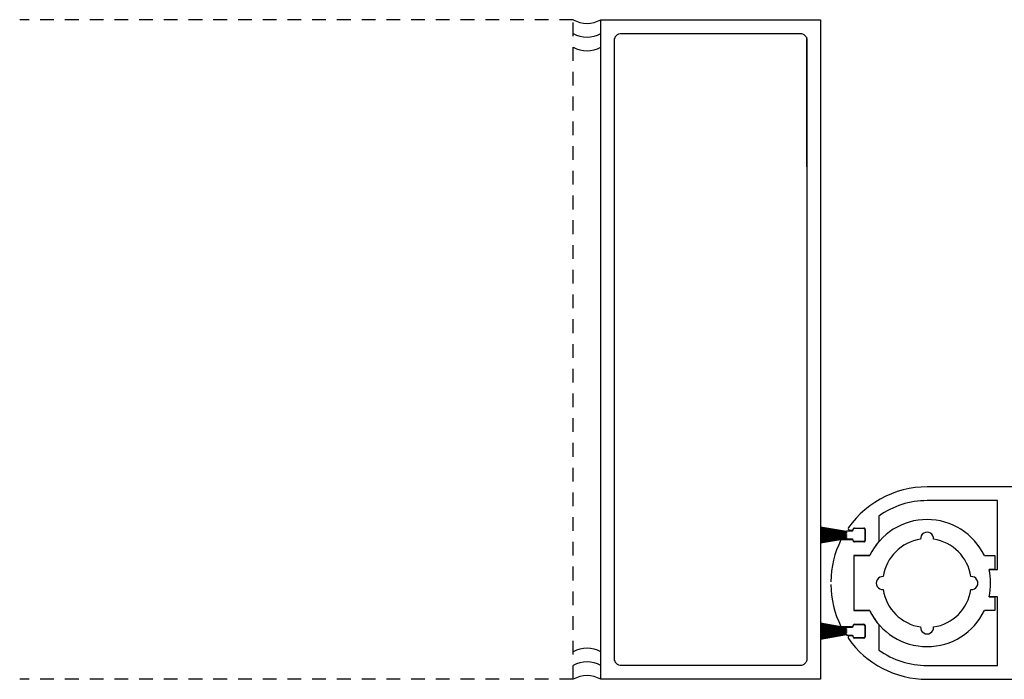
# Model space of a CAD drawing. Units: inches. Extents: x 1423 to 1823, y 146 to 301.
# Drawn here: x 1423 to 1432, y 146 to 152 of the extents above; entities that cross this region are included whole.
import ezdxf

# ---------------------------------------------------------------- set-up
doc = ezdxf.new("R2010")
doc.units = ezdxf.units.IN
doc.header["$MEASUREMENT"] = 0
doc.linetypes.add('HIDDEN2', pattern=[0.1875, 0.125, -0.0625])

msp = doc.modelspace()

# ---------------------------------------------------------------- linework, layer by layer
at = {"linetype": 'HIDDEN2'}
for p, q in [((1428.12213, 152.22667), (1423.08543, 152.22667)), ((1428.12213, 146.22667), (1428.12213, 152.22667)), ((1428.12213, 146.22667), (1423.08543, 146.22667))]:
    msp.add_line(p, q, dxfattribs=at)
for p, q in [((1431.01616, 147.91434), (1430.96426, 147.89151)), ((1431.06924, 147.93369), (1431.01616, 147.91434)), ((1431.12316, 147.94947), (1431.06924, 147.93369)), ((1431.17756, 147.96167), (1431.12316, 147.94947)), ((1431.2321, 147.97029), (1431.17756, 147.96167)), ((1431.34027, 147.97706), (1431.2321, 147.97029)), ((1434.12213, 147.97706), (1431.34027, 147.97706)), ((1430.86531, 147.83594), (1430.81888, 147.80356)), ((1430.91387, 147.86532), (1430.86531, 147.83594)), ((1430.96426, 147.89151), (1430.91387, 147.86532)), ((1431.98103, 147.85203), (1431.34027, 147.85203)), ((1431.98103, 147.22689), (1431.98103, 147.85203)), ((1430.73343, 147.73084), (1430.69482, 147.69105)), ((1430.77485, 147.76844), (1430.73343, 147.73084)), ((1430.81888, 147.80356), (1430.77485, 147.76844)), ((1430.65916, 147.64937), (1430.62658, 147.60613)), ((1430.69482, 147.69105), (1430.65916, 147.64937)), ((1430.90267, 147.71117), (1430.90267, 147.47987)), ((1430.60765, 147.57042), (1430.37213, 147.61195)), ((1430.37213, 147.60992), (1430.60765, 147.56839)), ((1430.60765, 147.56661), (1430.37213, 147.60286)), ((1430.37213, 147.60084), (1430.60765, 147.56459)), ((1430.60765, 147.56283), (1430.37213, 147.59384)), ((1430.37213, 147.59182), (1430.60765, 147.56082)), ((1430.60765, 147.55907), (1430.37213, 147.58487)), ((1430.37213, 147.58285), (1430.60765, 147.55706)), ((1430.60765, 147.55533), (1430.37213, 147.57594)), ((1430.37213, 147.57393), (1430.60765, 147.55332)), ((1430.60765, 147.5516), (1430.37213, 147.56704)), ((1430.37213, 147.56503), (1430.60765, 147.5496)), ((1430.60765, 147.54788), (1430.37213, 147.55817)), ((1430.37213, 147.55616), (1430.60765, 147.54588)), ((1430.60765, 147.54417), (1430.37213, 147.54931)), ((1430.37213, 147.54731), (1430.60765, 147.54217)), ((1430.60765, 147.54046), (1430.37213, 147.54046)), ((1430.60765, 147.57346), (1430.60765, 147.57042)), ((1430.60765, 147.56839), (1430.60765, 147.56661)), ((1430.60765, 147.56459), (1430.60765, 147.56283)), ((1430.60765, 147.56082), (1430.60765, 147.55907)), ((1430.60765, 147.55706), (1430.60765, 147.55533)), ((1430.60765, 147.55332), (1430.60765, 147.5516)), ((1430.60765, 147.5496), (1430.60765, 147.54788)), ((1430.60765, 147.54588), (1430.60765, 147.54417)), ((1430.60765, 147.54217), (1430.60765, 147.54046)), ((1430.66265, 147.57446), (1430.60865, 147.57446)), ((1430.63883, 147.58247), (1430.66862, 147.58247)), ((1430.66265, 147.58196), (1430.66265, 147.57446)), ((1430.66862, 147.58247), (1430.66862, 147.59016)), ((1430.76265, 147.59696), (1430.67765, 147.59696)), ((1430.68044, 147.60198), (1430.76583, 147.60198)), ((1430.77765, 147.59016), (1430.77765, 147.48876)), ((1430.77765, 147.49696), (1430.77765, 147.58196)), ((1430.37213, 147.53846), (1430.60765, 147.53846)), ((1430.60765, 147.53675), (1430.37213, 147.53161)), ((1430.37213, 147.52961), (1430.60765, 147.53475)), ((1430.60765, 147.53304), (1430.37213, 147.52276)), ((1430.37213, 147.52076), (1430.60765, 147.53104)), ((1430.60765, 147.52932), (1430.37213, 147.51389)), ((1430.37213, 147.51188), (1430.60765, 147.52732)), ((1430.60765, 147.5256), (1430.37213, 147.50499)), ((1430.37213, 147.50299), (1430.60765, 147.52359)), ((1430.60765, 147.52186), (1430.37213, 147.49607)), ((1430.37213, 147.49406), (1430.60765, 147.51985)), ((1430.60765, 147.51811), (1430.37213, 147.4871)), ((1430.37213, 147.48508), (1430.60765, 147.51609)), ((1430.60765, 147.51433), (1430.37213, 147.47808)), ((1430.37213, 147.47606), (1430.60765, 147.51231)), ((1430.60765, 147.51053), (1430.37213, 147.469)), ((1430.37213, 147.46697), (1430.60765, 147.5085)), ((1430.66862, 147.49645), (1430.55764, 147.49645)), ((1430.60765, 147.53846), (1430.60765, 147.53675)), ((1430.60765, 147.53475), (1430.60765, 147.53304)), ((1430.60765, 147.53104), (1430.60765, 147.52932)), ((1430.60765, 147.52732), (1430.60765, 147.5256)), ((1430.60765, 147.52359), (1430.60765, 147.52186)), ((1430.60765, 147.51985), (1430.60765, 147.51811)), ((1430.60765, 147.51609), (1430.60765, 147.51433)), ((1430.60765, 147.51231), (1430.60765, 147.51053)), ((1430.60765, 147.5085), (1430.60765, 147.50546)), ((1430.60865, 147.50446), (1430.66265, 147.50446)), ((1430.66265, 147.50446), (1430.66265, 147.49696)), ((1430.66862, 147.48876), (1430.66862, 147.49645)), ((1430.67765, 147.48196), (1430.76265, 147.48196)), ((1430.76583, 147.47695), (1430.68044, 147.47695)), ((1430.81888, 147.35192), (1430.67575, 147.35192)), ((1430.67575, 147.35192), (1430.67575, 146.85181)), ((1430.67682, 146.85192), (1430.67682, 147.35181)), ((1430.67682, 147.35181), (1430.81989, 147.35181)), ((1430.67682, 146.85192), (1430.67682, 147.35181)), ((1430.67682, 147.35181), (1430.81989, 147.35181)), ((1431.86222, 147.35181), (1431.9578, 147.35181)), ((1431.9578, 147.35181), (1431.9578, 147.22684)), ((1431.90484, 147.22689), (1431.98103, 147.22689)), ((1431.9578, 147.22684), (1431.90539, 147.22684)), ((1431.9578, 147.22684), (1431.90539, 147.22684)), ((1431.98103, 146.97684), (1431.90484, 146.97684)), ((1431.90539, 146.97689), (1431.9578, 146.97689)), ((1431.90539, 146.97689), (1431.9578, 146.97689)), ((1431.9578, 146.97689), (1431.9578, 146.85192)), ((1431.98103, 146.3517), (1431.98103, 146.97684)), ((1430.67575, 146.85181), (1430.81888, 146.85181)), ((1430.81989, 146.85192), (1430.67682, 146.85192)), ((1430.81989, 146.85192), (1430.67682, 146.85192)), ((1431.9578, 146.85192), (1431.86222, 146.85192)), ((1430.60765, 146.69523), (1430.37213, 146.73676)), ((1430.37213, 146.73473), (1430.60765, 146.6932)), ((1430.60765, 146.69143), (1430.37213, 146.72767)), ((1430.37213, 146.72565), (1430.60765, 146.6894)), ((1430.60765, 146.68764), (1430.37213, 146.71865)), ((1430.37213, 146.71663), (1430.60765, 146.68563)), ((1430.60765, 146.68388), (1430.37213, 146.70968)), ((1430.37213, 146.70766), (1430.60765, 146.68187)), ((1430.60765, 146.68014), (1430.37213, 146.70075)), ((1430.37213, 146.69874), (1430.60765, 146.67813)), ((1430.60765, 146.67641), (1430.37213, 146.69185)), ((1430.37213, 146.68984), (1430.60765, 146.67441)), ((1430.60765, 146.67269), (1430.37213, 146.68298)), ((1430.37213, 146.68097), (1430.60765, 146.67069)), ((1430.60765, 146.66898), (1430.37213, 146.67412)), ((1430.37213, 146.67212), (1430.60765, 146.66698)), ((1430.60765, 146.66527), (1430.37213, 146.66527)), ((1430.37213, 146.66327), (1430.60765, 146.66327)), ((1430.60765, 146.66156), (1430.37213, 146.65642)), ((1430.37213, 146.65442), (1430.60765, 146.65956)), ((1430.60765, 146.65785), (1430.37213, 146.64757)), ((1430.37213, 146.64557), (1430.60765, 146.65585)), ((1430.60765, 146.65414), (1430.37213, 146.6387)), ((1430.37213, 146.63669), (1430.60765, 146.65213)), ((1430.60765, 146.65041), (1430.37213, 146.62981)), ((1430.37213, 146.6278), (1430.60765, 146.6484)), ((1430.60765, 146.64667), (1430.37213, 146.62088)), ((1430.37213, 146.61887), (1430.60765, 146.64466)), ((1430.55764, 146.70728), (1430.66862, 146.70728)), ((1430.60765, 146.69827), (1430.60765, 146.69523)), ((1430.60765, 146.6932), (1430.60765, 146.69143)), ((1430.60765, 146.6894), (1430.60765, 146.68764)), ((1430.60765, 146.68563), (1430.60765, 146.68388)), ((1430.60765, 146.68187), (1430.60765, 146.68014)), ((1430.60765, 146.67813), (1430.60765, 146.67641)), ((1430.60765, 146.67441), (1430.60765, 146.67269)), ((1430.60765, 146.67069), (1430.60765, 146.66898)), ((1430.60765, 146.66698), (1430.60765, 146.66527)), ((1430.60765, 146.66327), (1430.60765, 146.66156)), ((1430.60765, 146.65956), (1430.60765, 146.65785)), ((1430.60765, 146.65585), (1430.60765, 146.65414)), ((1430.60765, 146.65213), (1430.60765, 146.65041)), ((1430.60765, 146.6484), (1430.60765, 146.64667)), ((1430.60765, 146.64466), (1430.60765, 146.64292)), ((1430.66265, 146.69927), (1430.60865, 146.69927)), ((1430.66265, 146.70677), (1430.66265, 146.69927)), ((1430.66862, 146.70728), (1430.66862, 146.71497)), ((1430.76265, 146.72177), (1430.67765, 146.72177)), ((1430.68044, 146.72678), (1430.76583, 146.72678)), ((1430.77765, 146.71497), (1430.77765, 146.61357)), ((1430.77765, 146.62177), (1430.77765, 146.70677)), ((1430.90267, 146.72386), (1430.90267, 146.49256)), ((1430.60765, 146.64292), (1430.37213, 146.61191)), ((1430.37213, 146.60989), (1430.60765, 146.6409)), ((1430.60765, 146.63914), (1430.37213, 146.60289)), ((1430.37213, 146.60087), (1430.60765, 146.63712)), ((1430.60765, 146.63534), (1430.37213, 146.59381)), ((1430.37213, 146.59178), (1430.60765, 146.63331)), ((1430.60765, 146.6409), (1430.60765, 146.63914)), ((1430.60765, 146.63712), (1430.60765, 146.63534)), ((1430.60765, 146.63331), (1430.60765, 146.63027)), ((1430.60865, 146.62927), (1430.66265, 146.62927)), ((1430.66862, 146.62126), (1430.63721, 146.62126)), ((1430.66265, 146.62927), (1430.66265, 146.62177)), ((1430.66862, 146.61357), (1430.66862, 146.62126)), ((1430.67765, 146.60677), (1430.76265, 146.60677)), ((1430.76583, 146.60176), (1430.68044, 146.60176)), ((1431.34027, 146.3517), (1431.98103, 146.3517)), ((1431.34027, 146.22667), (1434.12213, 146.22667))]:
    msp.add_line(p, q)
msp.add_lwpolyline([(1430.37213, 146.22667), (1428.37213, 146.22667), (1428.37213, 152.22667), (1430.37213, 152.22667)], close=True)
msp.add_lwpolyline([(1428.49713, 152.03917, -0.4142136), (1428.55963, 152.10167), (1430.18463, 152.10167, -0.4142136), (1430.24713, 152.03917), (1430.24713, 146.41417, -0.4142136), (1430.18463, 146.35167), (1428.55963, 146.35167, -0.4142136), (1428.49713, 146.41417)], format="xyb", close=True)
at = {"color": 3}
msp.add_lwpolyline([(1430.24713, 150.88695), (1430.24713, 152.06791)], dxfattribs=at)
for centre, radius, start, end in [((1428.24713, 152.44318), 0.25, 240, 300), ((1428.24713, 152.31818), 0.25, 240, 300), ((1428.24713, 152.19318), 0.25, 240, 300), ((1431.34027, 147.10187), 0.75017, 90.000007, 125.685331), ((1431.34105, 147.10187), 0.578, 25.622043, 154.377957), ((1430.60865, 147.57346), 0.001, 90, 180), ((1430.63883, 147.59748), 0.015, 144.772513, 270.000032), ((1430.67765, 147.58196), 0.015, 90, 180), ((1430.68044, 147.59016), 0.01181, 90.001485, 180.001571), ((1430.76265, 147.58196), 0.015, 0, 90), ((1430.76583, 147.59016), 0.01181, 359.995565, 89.99565), ((1431.34105, 147.50533), 0.05904, 355.803885, 184.196115), ((1431.32714, 147.11017), 0.86102, 153.34395, 179.771757), ((1430.60865, 147.50546), 0.001, 180, 270), ((1430.67765, 147.49696), 0.015, 180, 270), ((1430.68043, 147.48876), 0.01181, 180.005783, 270.005868), ((1430.76265, 147.49696), 0.015, 270, 0), ((1430.76583, 147.48876), 0.01181, 269.996997, 359.997082), ((1431.34027, 147.10187), 0.57825, 139.179102, 154.377978), ((1431.34105, 147.10187), 0.40346, 98.392216, 171.607837), ((1431.34105, 147.10187), 0.40346, 8.392163, 81.607784), ((1431.34027, 147.10187), 0.57825, 347.513114, 12.486886), ((1431.34105, 147.10187), 0.57801, 347.513114, 12.486886), ((1431.34105, 147.10187), 0.57801, 347.513114, 12.486886), ((1430.93759, 147.10187), 0.05904, 85.803832, 274.196168), ((1431.74451, 147.10187), 0.05904, 265.803832, 94.196168), ((1431.32714, 147.09356), 0.86102, 180.228243, 206.65605), ((1431.34105, 147.10187), 0.40346, 188.392163, 261.607784), ((1431.34105, 147.10187), 0.40346, 278.392216, 351.607837), ((1431.34027, 147.10187), 0.57825, 205.622022, 220.820898), ((1431.34105, 147.10187), 0.578, 205.622043, 334.377957), ((1430.60865, 146.69827), 0.001, 90, 180), ((1430.67765, 146.70677), 0.015, 90, 180), ((1430.68043, 146.71497), 0.01181, 89.994132, 179.994217), ((1430.76265, 146.70677), 0.015, 0, 90), ((1430.76583, 146.71497), 0.01181, 0.002918, 90.003003), ((1431.34105, 146.69841), 0.05904, 175.803885, 4.196115), ((1430.60865, 146.63027), 0.001, 180, 270), ((1430.63721, 146.60626), 0.015, 89.999938, 215.181107), ((1431.34027, 147.10187), 0.87519, 215.181112, 269.999993), ((1430.67765, 146.62177), 0.015, 180, 270), ((1430.68044, 146.61357), 0.01181, 179.998429, 269.998515), ((1430.76265, 146.62177), 0.015, 270, 0), ((1430.76583, 146.61357), 0.01181, 270.00435, 0.004435), ((1428.24713, 146.26017), 0.25, 60, 120), ((1431.34027, 147.10187), 0.75017, 234.314669, 269.999993), ((1428.24713, 146.13517), 0.25, 60, 120), ((1428.24713, 146.01017), 0.25, 60, 120)]:
    msp.add_arc(centre, radius, start, end)

doc.saveas('drawing.dxf')
